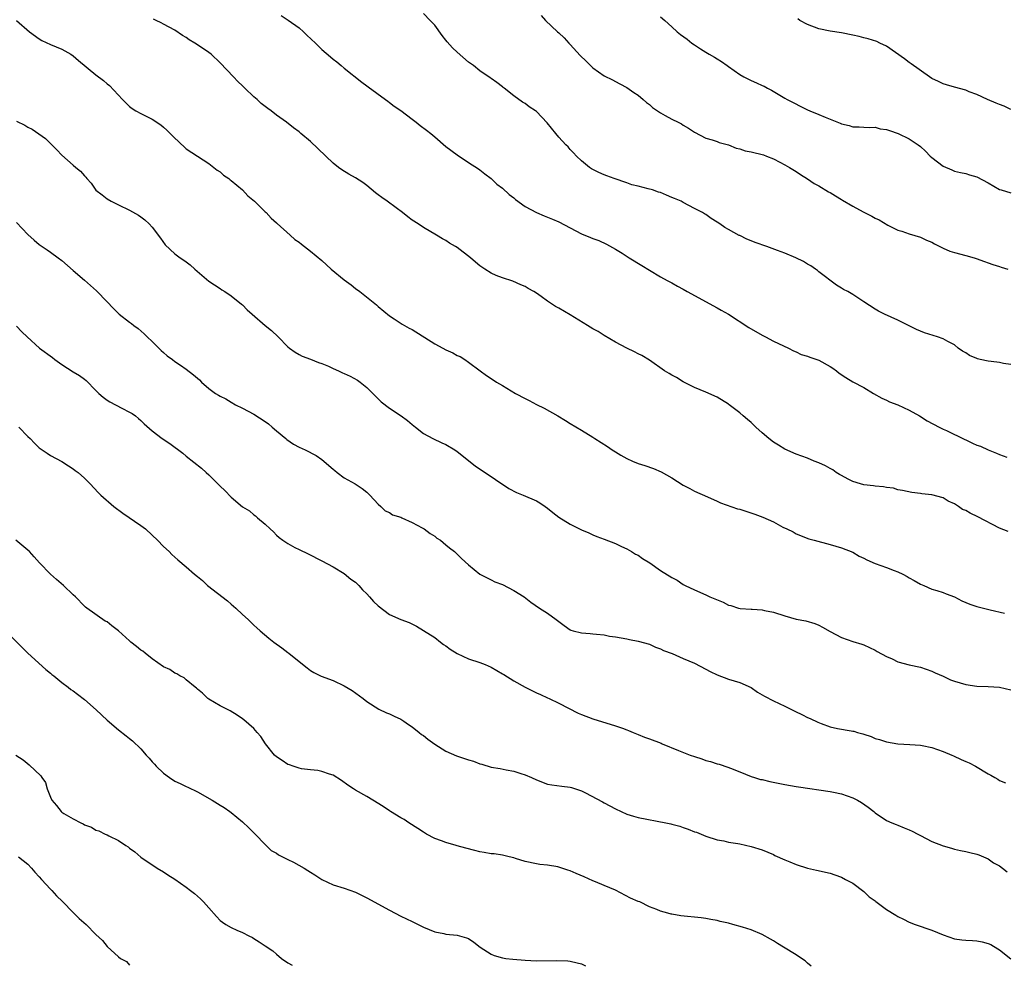
# Model space of a CAD drawing. Units: inches. Extents: x 2628000 to 2631000, y 1503000 to 1506000.
# Drawn here: x 2628186 to 2628360, y 1504124 to 1504291 of the extents above; entities that cross this region are included whole.
import ezdxf

# ---------------------------------------------------------------- set-up
doc = ezdxf.new("R2010")
doc.units = ezdxf.units.IN
doc.header["$MEASUREMENT"] = 0
doc.layers.add('LD26281503_10ft', color=61, linetype='Continuous')

msp = doc.modelspace()

# ---------------------------------------------------------------- linework, layer by layer
at = {"layer": 'LD26281503_10ft'}
for points, elevation in [([(2628185, 1504291), (2628187.3, 1504289), (2628189, 1504287.72), (2628189.46, 1504287.46), (2628191, 1504286.73), (2628193, 1504285.91), (2628194.58, 1504285), (2628195, 1504284.74), (2628195.93, 1504283.93), (2628199, 1504281.39), (2628200.36, 1504280.36), (2628201, 1504279.8), (2628201.46, 1504279.46), (2628203.76, 1504277), (2628205, 1504275.77), (2628205.44, 1504275.44), (2628206.12, 1504275), (2628207, 1504274.5), (2628209, 1504273.53), (2628210.51, 1504272.51), (2628211, 1504272.11), (2628211.6, 1504271.6), (2628213, 1504270.16), (2628213.61, 1504269.61), (2628215, 1504268.3), (2628219, 1504265.69), (2628219.91, 1504265), (2628220.5, 1504264.5), (2628221, 1504264.19), (2628221.62, 1504263.62), (2628222.57, 1504263), (2628222.81, 1504262.81), (2628223, 1504262.67), (2628224.98, 1504261), (2628225.93, 1504259.93), (2628227.08, 1504259), (2628229, 1504257.13), (2628229.15, 1504257), (2628230.03, 1504256.03), (2628231, 1504255.19), (2628231.09, 1504255.09), (2628233.43, 1504253), (2628234.23, 1504252.23), (2628235, 1504251.76), (2628235.41, 1504251.41), (2628237, 1504250.18), (2628239, 1504248.51), (2628240.7, 1504247), (2628243, 1504245.09), (2628244.2, 1504244.2), (2628245, 1504243.57), (2628245.76, 1504243), (2628248.68, 1504240.68), (2628249, 1504240.37), (2628251, 1504238.71), (2628251.82, 1504238.18), (2628253.22, 1504237.22), (2628254.51, 1504236.51), (2628255, 1504236.29), (2628259, 1504233.78), (2628260.47, 1504233), (2628261, 1504232.69), (2628262.19, 1504232.19), (2628263, 1504231.71), (2628263.5, 1504231.5), (2628264.33, 1504231), (2628265, 1504230.54), (2628267.03, 1504229), (2628268.18, 1504228.18), (2628269.37, 1504227.37), (2628269.93, 1504227), (2628271, 1504226.39), (2628273.33, 1504225), (2628275, 1504224.09), (2628275.74, 1504223.74), (2628277, 1504223.03), (2628278.37, 1504222.37), (2628280.8, 1504221), (2628282.18, 1504220.18), (2628283, 1504219.65), (2628285, 1504218.48), (2628287, 1504217.25), (2628287.36, 1504217), (2628289.59, 1504215.59), (2628290.43, 1504215), (2628291, 1504214.64), (2628291.93, 1504214.07), (2628293, 1504213.45), (2628294, 1504213), (2628295, 1504212.57), (2628296.21, 1504212.21), (2628297.73, 1504211.73), (2628299.12, 1504211.12), (2628301, 1504210.06), (2628303, 1504208.78), (2628304.18, 1504208.18), (2628305, 1504207.71), (2628307.3, 1504206.7), (2628309, 1504205.93), (2628309.61, 1504205.61), (2628312.58, 1504204.58), (2628313, 1504204.49), (2628315.65, 1504203.65), (2628317.08, 1504203.08), (2628319, 1504202.24), (2628320.65, 1504201.35), (2628321.36, 1504201), (2628322.48, 1504200.48), (2628323, 1504200.17), (2628325.25, 1504199.25), (2628326.18, 1504199), (2628329, 1504198.28), (2628331, 1504197.69), (2628333, 1504196.87), (2628334.17, 1504196.17), (2628335, 1504195.81), (2628335.52, 1504195.52), (2628337, 1504194.91), (2628339, 1504194.17), (2628340.37, 1504193.63), (2628341, 1504193.4), (2628341.9, 1504193), (2628342.62, 1504192.62), (2628343, 1504192.38), (2628343.9, 1504191.9), (2628345, 1504191.23), (2628345.57, 1504191), (2628347, 1504190.35), (2628347.88, 1504190.12), (2628349, 1504189.78), (2628349.54, 1504189.54), (2628351, 1504189.02), (2628352.31, 1504188.31), (2628353.72, 1504187.72), (2628355, 1504187.27), (2628357.32, 1504186.68), (2628359.87, 1504186.13)], 9220), ([(2628360.53, 1504200.53), (2628359, 1504201.12), (2628355.18, 1504203.18), (2628353.78, 1504203.79), (2628353, 1504204.25), (2628352.45, 1504204.45), (2628351.72, 1504205), (2628351, 1504205.47), (2628349.92, 1504205.92), (2628349, 1504206.51), (2628347, 1504207.06), (2628345.21, 1504207.21), (2628345, 1504207.26), (2628343.44, 1504207.44), (2628341.8, 1504207.8), (2628341, 1504207.94), (2628340.2, 1504208.2), (2628339, 1504208.32), (2628338.48, 1504208.48), (2628337, 1504208.58), (2628336.66, 1504208.66), (2628335, 1504208.84), (2628334.38, 1504209), (2628333, 1504209.42), (2628332.17, 1504209.83), (2628331, 1504210.45), (2628330.66, 1504210.66), (2628330.07, 1504211), (2628329.47, 1504211.47), (2628329, 1504211.69), (2628328.16, 1504212.16), (2628327, 1504212.71), (2628326.2, 1504213), (2628325, 1504213.52), (2628323, 1504214.24), (2628321, 1504215.11), (2628319.86, 1504215.86), (2628319, 1504216.37), (2628318.18, 1504217), (2628317, 1504218), (2628315.87, 1504219), (2628315.45, 1504219.45), (2628315, 1504219.82), (2628314.38, 1504220.38), (2628313.61, 1504221), (2628313, 1504221.53), (2628311.11, 1504223), (2628311, 1504223.08), (2628309, 1504224.3), (2628307, 1504225.21), (2628305, 1504226.06), (2628303, 1504227.05), (2628301.82, 1504227.82), (2628301, 1504228.22), (2628300.52, 1504228.52), (2628299.67, 1504229), (2628297, 1504230.87), (2628295.69, 1504231.69), (2628295, 1504232.02), (2628294.37, 1504232.37), (2628293, 1504233), (2628291, 1504234.09), (2628289, 1504235.26), (2628287.93, 1504235.93), (2628287, 1504236.43), (2628286.03, 1504237), (2628283, 1504238.9), (2628281, 1504240.08), (2628280.39, 1504240.39), (2628279, 1504241.31), (2628277.87, 1504242.13), (2628277, 1504242.73), (2628276.57, 1504243), (2628275.55, 1504243.55), (2628275, 1504243.91), (2628274.23, 1504244.23), (2628272.86, 1504244.86), (2628271, 1504245.44), (2628269.87, 1504245.87), (2628269, 1504246.26), (2628267.85, 1504247), (2628267.32, 1504247.32), (2628267, 1504247.54), (2628266.2, 1504248.2), (2628265.33, 1504249), (2628263, 1504250.81), (2628262.7, 1504251), (2628261.6, 1504251.6), (2628261, 1504252.06), (2628260.36, 1504252.36), (2628259.34, 1504253), (2628257, 1504254.33), (2628256.05, 1504255), (2628255, 1504255.67), (2628254.22, 1504256.22), (2628253.28, 1504257), (2628252.16, 1504257.84), (2628250.59, 1504259), (2628249.64, 1504259.64), (2628249, 1504260.14), (2628248.51, 1504260.51), (2628247, 1504261.76), (2628246.29, 1504262.29), (2628245, 1504263.15), (2628243.81, 1504263.81), (2628242.56, 1504264.56), (2628241.95, 1504265), (2628241, 1504265.75), (2628239.72, 1504267), (2628238.31, 1504268.31), (2628237, 1504269.56), (2628235.32, 1504271), (2628235, 1504271.29), (2628234, 1504272), (2628232.77, 1504273), (2628231, 1504274.23), (2628230.08, 1504275), (2628229.44, 1504275.44), (2628229, 1504275.76), (2628228.31, 1504276.31), (2628227.56, 1504277), (2628227, 1504277.46), (2628225.38, 1504279), (2628225, 1504279.4), (2628224.17, 1504280.17), (2628223.4, 1504281), (2628221, 1504283.49), (2628219.41, 1504285), (2628219, 1504285.33), (2628217, 1504286.69), (2628216.53, 1504287), (2628215.54, 1504287.54), (2628215, 1504287.97), (2628214.33, 1504288.33), (2628213, 1504289.3), (2628211, 1504290.34), (2628210.59, 1504290.59), (2628209.67, 1504291), (2628209.23, 1504291.23)], 9230), ([(2628231.85, 1504291.85), (2628233.06, 1504291.06), (2628235, 1504289.67), (2628235.79, 1504289), (2628236.38, 1504288.38), (2628237.89, 1504287), (2628239, 1504285.88), (2628240.57, 1504284.57), (2628241, 1504284.15), (2628241.65, 1504283.65), (2628242.42, 1504283), (2628243, 1504282.57), (2628246.1, 1504280.1), (2628247, 1504279.43), (2628247.23, 1504279.23), (2628250.27, 1504277), (2628250.69, 1504276.69), (2628251, 1504276.49), (2628251.82, 1504275.82), (2628253, 1504275.06), (2628255, 1504273.52), (2628255.7, 1504273), (2628256.41, 1504272.41), (2628257.58, 1504271.58), (2628258.33, 1504271), (2628259, 1504270.38), (2628261, 1504268.68), (2628263, 1504267.2), (2628265, 1504265.87), (2628266.75, 1504264.75), (2628267, 1504264.57), (2628267.87, 1504263.87), (2628269, 1504263.03), (2628270.03, 1504262.03), (2628271, 1504261.29), (2628272.17, 1504260.17), (2628273, 1504259.58), (2628273.31, 1504259.31), (2628275, 1504258.07), (2628277, 1504257.01), (2628278.4, 1504256.4), (2628279, 1504256.21), (2628279.83, 1504255.83), (2628281, 1504255.33), (2628283, 1504254.28), (2628285, 1504253.26), (2628286.61, 1504252.61), (2628287, 1504252.41), (2628288.03, 1504252.03), (2628289.4, 1504251.4), (2628291, 1504250.54), (2628292.21, 1504249.79), (2628293.44, 1504249), (2628295.65, 1504247.65), (2628297, 1504246.78), (2628299, 1504245.62), (2628300.17, 1504245), (2628301, 1504244.58), (2628301.99, 1504243.99), (2628303, 1504243.45), (2628303.72, 1504243), (2628309, 1504240.11), (2628309.74, 1504239.74), (2628310.99, 1504239), (2628314.64, 1504236.64), (2628317, 1504235.28), (2628317.56, 1504235), (2628319, 1504234.23), (2628321.66, 1504233), (2628322.53, 1504232.53), (2628323, 1504232.35), (2628323.89, 1504231.89), (2628325, 1504231.56), (2628325.4, 1504231.4), (2628326.67, 1504231), (2628327, 1504230.87), (2628329, 1504229.78), (2628329.48, 1504229.48), (2628330.13, 1504229), (2628330.6, 1504228.6), (2628331.79, 1504227.79), (2628333, 1504227.04), (2628335, 1504226.03), (2628336.67, 1504225), (2628338.15, 1504224.15), (2628339, 1504223.79), (2628339.53, 1504223.53), (2628341, 1504222.96), (2628343, 1504222.03), (2628344.8, 1504221), (2628346.16, 1504220.16), (2628348.32, 1504219), (2628349, 1504218.67), (2628349.58, 1504218.42), (2628352.85, 1504216.85), (2628353, 1504216.8), (2628354.2, 1504216.2), (2628355, 1504215.85), (2628355.63, 1504215.63), (2628357, 1504215), (2628358.44, 1504214.44), (2628359, 1504214.2), (2628360.3, 1504213.7)], 9240), ([(2628361, 1504230.1), (2628359.7, 1504230.3), (2628359, 1504230.46), (2628358.53, 1504230.53), (2628357, 1504230.72), (2628355.58, 1504231), (2628355.11, 1504231.11), (2628355, 1504231.15), (2628353.7, 1504231.7), (2628353, 1504232.16), (2628352.45, 1504232.45), (2628351.68, 1504233), (2628351, 1504233.56), (2628349.83, 1504234.17), (2628349, 1504234.63), (2628347.99, 1504235), (2628345.72, 1504235.72), (2628345, 1504236), (2628344.3, 1504236.3), (2628343, 1504236.94), (2628341, 1504237.94), (2628338.64, 1504239), (2628337.55, 1504239.55), (2628337, 1504239.88), (2628335, 1504241.22), (2628333, 1504242.52), (2628332.11, 1504243), (2628331.37, 1504243.37), (2628331, 1504243.63), (2628330.14, 1504244.14), (2628327, 1504246.52), (2628326.74, 1504246.74), (2628326.39, 1504247), (2628325.56, 1504247.56), (2628325, 1504247.87), (2628324.31, 1504248.31), (2628322.91, 1504249), (2628321, 1504249.79), (2628319.7, 1504250.3), (2628317.82, 1504251), (2628315.71, 1504251.71), (2628315, 1504252.01), (2628314.26, 1504252.26), (2628313, 1504252.91), (2628312.93, 1504252.93), (2628311, 1504254.01), (2628310.34, 1504254.34), (2628309.48, 1504255), (2628309, 1504255.31), (2628307.92, 1504255.92), (2628307, 1504256.63), (2628306.76, 1504256.76), (2628306.44, 1504257), (2628305, 1504257.71), (2628303, 1504258.77), (2628302.61, 1504259), (2628301.47, 1504259.47), (2628301, 1504259.69), (2628300.05, 1504260.05), (2628299, 1504260.53), (2628298.63, 1504260.63), (2628297.53, 1504261), (2628296.78, 1504261.22), (2628295, 1504261.64), (2628293.92, 1504261.92), (2628293, 1504262.24), (2628290.75, 1504263), (2628289.47, 1504263.47), (2628289, 1504263.65), (2628288.07, 1504264.07), (2628287, 1504264.59), (2628286.75, 1504264.75), (2628286.38, 1504265), (2628285, 1504266.15), (2628284.12, 1504267), (2628283.59, 1504267.59), (2628283, 1504268.17), (2628282.61, 1504268.61), (2628282.21, 1504269), (2628281, 1504270.34), (2628280.43, 1504271), (2628278.9, 1504272.9), (2628277, 1504274.87), (2628276.82, 1504275), (2628275.72, 1504275.72), (2628275, 1504276.27), (2628274.53, 1504276.53), (2628273, 1504277.64), (2628271.29, 1504279), (2628271.12, 1504279.12), (2628271, 1504279.24), (2628270, 1504280), (2628269, 1504280.71), (2628268.85, 1504280.85), (2628267, 1504282.09), (2628265.85, 1504283), (2628265, 1504283.63), (2628263, 1504285.37), (2628262.15, 1504286.15), (2628261.21, 1504287.21), (2628261, 1504287.5), (2628260.31, 1504288.31), (2628259, 1504290.14), (2628258.23, 1504291), (2628257, 1504292.21)], 9250), ([(2628277.85, 1504291.85), (2628278.63, 1504291), (2628280.74, 1504289), (2628281, 1504288.8), (2628281.92, 1504287.92), (2628282.73, 1504287), (2628283, 1504286.75), (2628284.77, 1504284.77), (2628285.8, 1504283.8), (2628286.6, 1504283), (2628287, 1504282.62), (2628289, 1504281.21), (2628290.48, 1504280.48), (2628291, 1504280.17), (2628291.79, 1504279.79), (2628293, 1504279.14), (2628294.25, 1504278.25), (2628295, 1504277.76), (2628295.9, 1504277), (2628296.48, 1504276.48), (2628297, 1504276.1), (2628297.58, 1504275.58), (2628299, 1504274.62), (2628299.8, 1504274.2), (2628301, 1504273.52), (2628302.1, 1504273), (2628302.67, 1504272.67), (2628303, 1504272.47), (2628303.94, 1504271.94), (2628305, 1504271.21), (2628307, 1504270.19), (2628308.15, 1504269.85), (2628309, 1504269.58), (2628309.39, 1504269.39), (2628311, 1504268.99), (2628312.38, 1504268.38), (2628313, 1504268.3), (2628313.94, 1504267.94), (2628315, 1504267.75), (2628317.19, 1504267.19), (2628317.74, 1504267), (2628319, 1504266.48), (2628320.08, 1504265.92), (2628321, 1504265.47), (2628321.81, 1504265), (2628323, 1504264.26), (2628323.73, 1504263.73), (2628325, 1504262.94), (2628326.15, 1504262.15), (2628327, 1504261.73), (2628328.69, 1504260.69), (2628329, 1504260.53), (2628329.95, 1504259.95), (2628331, 1504259.3), (2628331.19, 1504259.19), (2628333, 1504258.11), (2628334.85, 1504257.15), (2628336.38, 1504256.38), (2628337, 1504256.02), (2628337.68, 1504255.68), (2628339.23, 1504254.77), (2628341, 1504253.9), (2628341.69, 1504253.69), (2628343, 1504253.24), (2628345, 1504252.67), (2628346.09, 1504252.09), (2628347, 1504251.75), (2628347.47, 1504251.47), (2628348.44, 1504251), (2628349, 1504250.7), (2628350.19, 1504250.19), (2628351, 1504249.93), (2628353, 1504249.42), (2628354.5, 1504249), (2628354.88, 1504248.88), (2628356.34, 1504248.34), (2628357, 1504248.12), (2628357.8, 1504247.8), (2628359, 1504247.45), (2628359.31, 1504247.31), (2628360.45, 1504247)], 9260), ([(2628299, 1504291.63), (2628299.74, 1504291), (2628301, 1504289.84), (2628301.95, 1504289), (2628302.53, 1504288.53), (2628303.68, 1504287.68), (2628304.5, 1504287), (2628305, 1504286.66), (2628306.03, 1504285.97), (2628307, 1504285.36), (2628307.62, 1504285), (2628308.52, 1504284.52), (2628309, 1504284.18), (2628309.75, 1504283.75), (2628310.78, 1504283), (2628311, 1504282.86), (2628313, 1504281.45), (2628313.71, 1504281), (2628315, 1504280.36), (2628315.98, 1504279.98), (2628317, 1504279.47), (2628317.35, 1504279.35), (2628317.94, 1504279), (2628318.64, 1504278.64), (2628321, 1504277.25), (2628321.39, 1504277), (2628325, 1504275.18), (2628325.39, 1504275), (2628327, 1504274.36), (2628328.13, 1504273.87), (2628330.79, 1504272.79), (2628331, 1504272.68), (2628332.4, 1504272.4), (2628333, 1504272.14), (2628334.15, 1504272.15), (2628335, 1504272.08), (2628336.04, 1504272.04), (2628337, 1504272.09), (2628337.84, 1504271.84), (2628339, 1504271.69), (2628339.49, 1504271.49), (2628341.03, 1504271), (2628343, 1504270.07), (2628344.56, 1504269), (2628345, 1504268.66), (2628345.88, 1504267.88), (2628346.74, 1504267), (2628347, 1504266.76), (2628349, 1504265.19), (2628350.53, 1504264.53), (2628351, 1504264.3), (2628352.07, 1504264.07), (2628353, 1504263.9), (2628353.66, 1504263.66), (2628355, 1504263.29), (2628357, 1504262.25), (2628359, 1504261.1), (2628359.28, 1504261), (2628361, 1504260.47)], 9270), ([(2628361, 1504275.22), (2628359.81, 1504275.81), (2628359, 1504276.09), (2628358.37, 1504276.37), (2628356.84, 1504277), (2628355, 1504277.89), (2628353.62, 1504278.38), (2628353, 1504278.64), (2628351, 1504279.16), (2628349.62, 1504279.62), (2628349, 1504279.8), (2628348.2, 1504280.2), (2628347, 1504280.75), (2628346.59, 1504281), (2628343.33, 1504283.33), (2628343, 1504283.55), (2628342.19, 1504284.19), (2628339, 1504286.44), (2628337.78, 1504287), (2628337.26, 1504287.26), (2628335.75, 1504287.75), (2628335, 1504287.91), (2628334.14, 1504288.14), (2628333, 1504288.41), (2628331, 1504288.83), (2628329, 1504289.11), (2628327, 1504289.51), (2628325, 1504290.29), (2628323.66, 1504291), (2628323.26, 1504291.26)], 9280), ([(2628185, 1504273.15), (2628186.45, 1504272.45), (2628187, 1504272.1), (2628187.75, 1504271.75), (2628190.11, 1504270.11), (2628192.11, 1504268.11), (2628193, 1504267.14), (2628195, 1504265.37), (2628195.49, 1504265), (2628196.32, 1504264.32), (2628197, 1504263.51), (2628197.24, 1504263.24), (2628197.43, 1504263), (2628198.18, 1504262.17), (2628199, 1504260.98), (2628200.12, 1504260.12), (2628201, 1504259.41), (2628201.73, 1504259), (2628203, 1504258.37), (2628205, 1504257.43), (2628206.55, 1504256.55), (2628207, 1504256.26), (2628207.7, 1504255.7), (2628208.48, 1504255), (2628209, 1504254.44), (2628210.46, 1504252.46), (2628211.27, 1504251.27), (2628213, 1504249.69), (2628213.95, 1504249), (2628214.6, 1504248.6), (2628215, 1504248.25), (2628215.72, 1504247.72), (2628216.53, 1504247), (2628219, 1504244.87), (2628221, 1504243.55), (2628221.31, 1504243.31), (2628221.84, 1504243), (2628223, 1504242.27), (2628224.81, 1504240.81), (2628225, 1504240.65), (2628225.81, 1504239.81), (2628226.7, 1504239), (2628229.01, 1504237.01), (2628230.13, 1504236.13), (2628231.29, 1504235), (2628233, 1504233.23), (2628233.29, 1504233), (2628234.29, 1504232.29), (2628235, 1504231.85), (2628235.57, 1504231.57), (2628237, 1504231.05), (2628238.45, 1504230.45), (2628239, 1504230.29), (2628240.2, 1504229.8), (2628241, 1504229.43), (2628241.98, 1504229), (2628242.66, 1504228.66), (2628243, 1504228.52), (2628244.03, 1504228.03), (2628245.34, 1504227.34), (2628245.82, 1504227), (2628247, 1504226.05), (2628248.5, 1504224.5), (2628249, 1504224.05), (2628249.53, 1504223.53), (2628251, 1504222.4), (2628253.06, 1504221), (2628254.18, 1504220.18), (2628255, 1504219.48), (2628255.63, 1504219), (2628257, 1504217.92), (2628258.68, 1504217), (2628260.27, 1504216.27), (2628261, 1504215.96), (2628262.59, 1504215), (2628263, 1504214.73), (2628266.19, 1504212.19), (2628269.75, 1504209.75), (2628272.15, 1504208.15), (2628273.48, 1504207.48), (2628274.67, 1504207), (2628277, 1504205.98), (2628277.62, 1504205.62), (2628278.55, 1504205), (2628279, 1504204.68), (2628279.92, 1504203.92), (2628281, 1504203.1), (2628283, 1504201.86), (2628285, 1504200.87), (2628286.31, 1504200.31), (2628287, 1504199.98), (2628287.69, 1504199.69), (2628289, 1504199.19), (2628291, 1504198.41), (2628292.07, 1504197.93), (2628293, 1504197.48), (2628293.84, 1504197), (2628294.56, 1504196.56), (2628295, 1504196.34), (2628295.79, 1504195.79), (2628297.09, 1504195), (2628299, 1504193.66), (2628301, 1504192.39), (2628301.92, 1504191.92), (2628303, 1504191.18), (2628303.33, 1504191), (2628305, 1504190.22), (2628307, 1504189.37), (2628307.72, 1504189), (2628310.05, 1504188.05), (2628311, 1504187.54), (2628311.44, 1504187.44), (2628312.8, 1504187), (2628313.06, 1504186.94), (2628315, 1504186.83), (2628315.21, 1504186.79), (2628317, 1504186.71), (2628317.4, 1504186.6), (2628319, 1504186.3), (2628321, 1504185.63), (2628323, 1504185.07), (2628324.72, 1504184.72), (2628326.28, 1504184.28), (2628327, 1504183.97), (2628327.63, 1504183.64), (2628329, 1504182.84), (2628331, 1504181.8), (2628333, 1504181.1), (2628334.62, 1504180.62), (2628335, 1504180.48), (2628336, 1504180), (2628337, 1504179.57), (2628337.33, 1504179.33), (2628339, 1504178.42), (2628339.98, 1504178.02), (2628341, 1504177.52), (2628342.98, 1504176.98), (2628345, 1504176.53), (2628347, 1504175.86), (2628347.57, 1504175.57), (2628349, 1504174.94), (2628350.31, 1504174.31), (2628351, 1504174.07), (2628353, 1504173.49), (2628355, 1504173.21), (2628357, 1504173.13), (2628358.99, 1504172.99), (2628361, 1504172.54)], 9210), ([(2628185, 1504255.21), (2628187, 1504253.12), (2628188.09, 1504252.09), (2628189, 1504251.35), (2628189.52, 1504251), (2628190.38, 1504250.38), (2628191, 1504249.96), (2628192.37, 1504249), (2628193, 1504248.51), (2628195, 1504246.76), (2628197, 1504245.06), (2628198.07, 1504244.07), (2628199.16, 1504243.16), (2628201, 1504241.22), (2628202.09, 1504240.09), (2628203, 1504239.11), (2628203.13, 1504239), (2628205, 1504237.58), (2628205.35, 1504237.35), (2628205.77, 1504237), (2628206.5, 1504236.5), (2628207.56, 1504235.56), (2628208.12, 1504235), (2628209, 1504234.17), (2628210.16, 1504233), (2628210.59, 1504232.59), (2628211, 1504232.23), (2628211.67, 1504231.67), (2628212.56, 1504231), (2628213, 1504230.65), (2628213.99, 1504229.99), (2628215, 1504229.29), (2628216.3, 1504228.3), (2628217, 1504227.67), (2628217.37, 1504227.37), (2628217.74, 1504227), (2628219, 1504225.84), (2628220.21, 1504225), (2628220.71, 1504224.71), (2628221, 1504224.52), (2628222.03, 1504224.03), (2628223, 1504223.47), (2628223.76, 1504223), (2628225, 1504222.36), (2628227, 1504221.3), (2628229, 1504220.03), (2628229.59, 1504219.59), (2628230.25, 1504219), (2628231, 1504218.39), (2628232.65, 1504217), (2628232.83, 1504216.83), (2628234.02, 1504216.02), (2628235, 1504215.47), (2628236.09, 1504215), (2628238.01, 1504214.01), (2628239, 1504213.32), (2628241, 1504211.57), (2628241.33, 1504211.33), (2628241.71, 1504211), (2628243, 1504210.07), (2628244.93, 1504209), (2628246.19, 1504208.19), (2628247, 1504207.49), (2628247.52, 1504207), (2628249, 1504205.39), (2628249.45, 1504205), (2628250.24, 1504204.24), (2628251, 1504203.93), (2628251.53, 1504203.53), (2628253, 1504203.08), (2628253.2, 1504203), (2628255, 1504202.14), (2628256.8, 1504201.2), (2628257.15, 1504201), (2628258.21, 1504200.21), (2628259, 1504199.72), (2628259.4, 1504199.4), (2628260.02, 1504199), (2628261, 1504198.2), (2628261.65, 1504197.65), (2628262.49, 1504197), (2628263.77, 1504195.77), (2628265, 1504194.65), (2628266.97, 1504193), (2628269, 1504192), (2628269.64, 1504191.64), (2628271, 1504191.15), (2628273, 1504190.14), (2628274.84, 1504189), (2628276.03, 1504188.03), (2628277.56, 1504187), (2628279, 1504186.13), (2628280.53, 1504185), (2628281.92, 1504183.92), (2628283, 1504183.17), (2628283.12, 1504183.12), (2628283.5, 1504183), (2628285, 1504182.63), (2628286.52, 1504182.52), (2628287, 1504182.47), (2628287.64, 1504182.36), (2628289, 1504182.26), (2628289.94, 1504182.06), (2628291, 1504181.92), (2628293, 1504181.56), (2628293.46, 1504181.46), (2628295, 1504181.16), (2628297, 1504180.6), (2628298.09, 1504180.08), (2628299, 1504179.81), (2628299.52, 1504179.52), (2628301.05, 1504178.95), (2628303, 1504178.11), (2628305, 1504177.23), (2628307, 1504176.17), (2628307.79, 1504175.79), (2628309, 1504175.17), (2628311, 1504174.45), (2628313, 1504173.86), (2628315, 1504172.94), (2628316.13, 1504172.13), (2628317, 1504171.68), (2628317.41, 1504171.41), (2628319, 1504170.57), (2628321, 1504169.65), (2628322.28, 1504169), (2628322.74, 1504168.74), (2628324.09, 1504168.09), (2628325, 1504167.65), (2628325.48, 1504167.48), (2628326.82, 1504166.82), (2628327.42, 1504166.58), (2628329, 1504166.01), (2628330.29, 1504165.71), (2628332.72, 1504165.28), (2628333, 1504165.24), (2628333.2, 1504165.2), (2628333.86, 1504165), (2628334.77, 1504164.77), (2628335, 1504164.68), (2628336.27, 1504164.27), (2628337, 1504163.94), (2628337.75, 1504163.75), (2628339, 1504163.32), (2628341, 1504162.98), (2628343.13, 1504162.87), (2628345, 1504162.74), (2628345.31, 1504162.69), (2628347, 1504162.32), (2628348.01, 1504161.99), (2628349, 1504161.62), (2628350.56, 1504161), (2628350.85, 1504160.85), (2628352.23, 1504160.23), (2628353, 1504159.86), (2628353.62, 1504159.62), (2628354.76, 1504159), (2628357, 1504157.66), (2628357.44, 1504157.44), (2628358.14, 1504157), (2628358.72, 1504156.72), (2628359, 1504156.52), (2628360.06, 1504156.06)], 9200), ([(2628185, 1504236.92), (2628185.91, 1504235.91), (2628186.84, 1504235), (2628189.07, 1504233), (2628191.34, 1504231.34), (2628191.77, 1504231), (2628193, 1504230.13), (2628195, 1504228.82), (2628196.15, 1504228.15), (2628197, 1504227.49), (2628197.29, 1504227.28), (2628199, 1504225.51), (2628199.53, 1504225), (2628200.32, 1504224.32), (2628201, 1504223.78), (2628201.49, 1504223.49), (2628203.61, 1504222.39), (2628205, 1504221.69), (2628205.42, 1504221.42), (2628206.01, 1504221), (2628206.57, 1504220.57), (2628207, 1504220.2), (2628207.6, 1504219.6), (2628209, 1504218.36), (2628210.75, 1504217), (2628212.11, 1504216.11), (2628214.4, 1504214.4), (2628215, 1504213.9), (2628217.74, 1504211.74), (2628218.54, 1504211), (2628219, 1504210.6), (2628221, 1504208.6), (2628221.83, 1504207.83), (2628223, 1504206.62), (2628225, 1504204.92), (2628226.19, 1504204.19), (2628227, 1504203.5), (2628227.3, 1504203.3), (2628227.66, 1504203), (2628229, 1504201.85), (2628229.86, 1504201), (2628230.47, 1504200.47), (2628231, 1504199.93), (2628231.49, 1504199.49), (2628232.1, 1504199), (2628233, 1504198.41), (2628234.27, 1504197.73), (2628235, 1504197.35), (2628236.58, 1504196.58), (2628239, 1504195.35), (2628241, 1504194.3), (2628243, 1504193.1), (2628244.14, 1504192.14), (2628245, 1504191.56), (2628245.55, 1504191), (2628246.23, 1504190.23), (2628247, 1504189.53), (2628247.47, 1504189), (2628248.17, 1504188.17), (2628249, 1504187.39), (2628251, 1504185.87), (2628252.99, 1504185.01), (2628254.48, 1504184.48), (2628255.78, 1504183.78), (2628257, 1504183.03), (2628259, 1504181.78), (2628260.02, 1504181), (2628260.58, 1504180.58), (2628261, 1504180.33), (2628261.75, 1504179.75), (2628263, 1504178.97), (2628265, 1504178.03), (2628267, 1504177.36), (2628267.95, 1504177), (2628269, 1504176.55), (2628271, 1504175.39), (2628271.23, 1504175.23), (2628273, 1504174.13), (2628275, 1504173.03), (2628276.33, 1504172.33), (2628277, 1504171.98), (2628277.72, 1504171.72), (2628279, 1504171.11), (2628279.28, 1504171), (2628281, 1504170.2), (2628284.43, 1504168.43), (2628285, 1504168.18), (2628287, 1504167.39), (2628291, 1504166.15), (2628292.26, 1504165.74), (2628293, 1504165.45), (2628293.31, 1504165.31), (2628294.16, 1504165), (2628294.74, 1504164.74), (2628295, 1504164.66), (2628296.15, 1504164.15), (2628297, 1504163.89), (2628299.09, 1504163.09), (2628299.29, 1504163), (2628302.19, 1504161.81), (2628304.24, 1504161), (2628305, 1504160.72), (2628306.32, 1504160.32), (2628307, 1504160.05), (2628307.84, 1504159.84), (2628309, 1504159.44), (2628309.36, 1504159.36), (2628310.87, 1504158.87), (2628311.34, 1504158.66), (2628313, 1504158.02), (2628315, 1504157.2), (2628315.59, 1504157), (2628316.69, 1504156.69), (2628317, 1504156.64), (2628318.32, 1504156.32), (2628321, 1504155.76), (2628323, 1504155.41), (2628323.38, 1504155.38), (2628329, 1504154.53), (2628329.6, 1504154.4), (2628331, 1504154.13), (2628333, 1504153.44), (2628333.83, 1504153), (2628334.58, 1504152.58), (2628335.75, 1504151.75), (2628336.73, 1504151), (2628337, 1504150.78), (2628339, 1504149.41), (2628339.93, 1504149), (2628340.69, 1504148.69), (2628341, 1504148.6), (2628342.09, 1504148.09), (2628343, 1504147.79), (2628343.51, 1504147.51), (2628344.52, 1504147), (2628345, 1504146.74), (2628347, 1504145.72), (2628349, 1504144.94), (2628350.49, 1504144.49), (2628351, 1504144.32), (2628352.11, 1504144.11), (2628353, 1504143.9), (2628353.76, 1504143.76), (2628355, 1504143.48), (2628355.32, 1504143.32), (2628356.15, 1504143), (2628357, 1504142.64), (2628357.92, 1504141.92), (2628359, 1504141.37), (2628359.5, 1504141), (2628360.32, 1504140.32)], 9190), ([(2628185.39, 1504219), (2628187, 1504217.37), (2628187.39, 1504217), (2628188.16, 1504216.16), (2628189, 1504215.39), (2628190.41, 1504214.41), (2628191, 1504214.03), (2628193, 1504212.93), (2628194.16, 1504212.16), (2628195, 1504211.65), (2628195.35, 1504211.35), (2628195.87, 1504211), (2628197, 1504210.02), (2628198.03, 1504209), (2628199.44, 1504207.44), (2628199.88, 1504207), (2628202.2, 1504205), (2628203.82, 1504203.82), (2628207, 1504201.63), (2628207.8, 1504201), (2628209, 1504199.93), (2628209.95, 1504199), (2628211, 1504197.91), (2628211.98, 1504197), (2628212.49, 1504196.49), (2628213.54, 1504195.54), (2628215, 1504194.32), (2628216.47, 1504193), (2628217, 1504192.6), (2628217.87, 1504191.87), (2628218.81, 1504191), (2628222.3, 1504188.3), (2628223, 1504187.71), (2628223.82, 1504187), (2628225, 1504185.87), (2628225.98, 1504185), (2628227, 1504183.97), (2628227.5, 1504183.5), (2628228.08, 1504183), (2628229.67, 1504181.67), (2628230.51, 1504181), (2628231.95, 1504179.95), (2628233, 1504179.12), (2628233.18, 1504179), (2628235, 1504177.54), (2628236.45, 1504176.45), (2628237, 1504175.98), (2628237.62, 1504175.62), (2628238.93, 1504174.94), (2628241, 1504174.19), (2628243, 1504173.26), (2628244.41, 1504172.41), (2628246.33, 1504171), (2628247, 1504170.48), (2628249.1, 1504169.1), (2628250.49, 1504168.49), (2628251, 1504168.3), (2628251.85, 1504167.85), (2628253, 1504167.36), (2628253.2, 1504167.2), (2628253.53, 1504167), (2628254.38, 1504166.38), (2628255, 1504166.01), (2628256.28, 1504165), (2628256.66, 1504164.66), (2628257, 1504164.47), (2628257.78, 1504163.78), (2628259, 1504162.92), (2628261, 1504161.67), (2628262.85, 1504160.85), (2628265, 1504160.15), (2628265.9, 1504159.9), (2628267, 1504159.45), (2628267.37, 1504159.37), (2628269, 1504158.83), (2628270.59, 1504158.59), (2628271.64, 1504158.36), (2628273, 1504158.16), (2628274.27, 1504157.73), (2628275, 1504157.52), (2628276.14, 1504157), (2628277, 1504156.58), (2628279, 1504155.83), (2628279.72, 1504155.72), (2628281.48, 1504155.48), (2628283, 1504155.34), (2628283.24, 1504155.24), (2628285, 1504154.66), (2628285.67, 1504154.33), (2628288.7, 1504152.7), (2628289, 1504152.56), (2628290.02, 1504152.02), (2628291, 1504151.48), (2628293, 1504150.53), (2628294.17, 1504150.17), (2628295, 1504149.96), (2628299.93, 1504149), (2628300.81, 1504148.81), (2628301, 1504148.75), (2628302.4, 1504148.4), (2628303, 1504148.16), (2628303.9, 1504147.9), (2628305, 1504147.42), (2628305.33, 1504147.33), (2628306.17, 1504147), (2628307, 1504146.64), (2628309, 1504146.01), (2628310.21, 1504145.79), (2628311, 1504145.59), (2628312.65, 1504145.35), (2628313, 1504145.26), (2628315, 1504144.84), (2628317, 1504144.23), (2628319, 1504143.37), (2628319.24, 1504143.24), (2628321, 1504142.45), (2628321.9, 1504142.1), (2628323, 1504141.64), (2628325, 1504140.99), (2628326.61, 1504140.61), (2628329, 1504140.09), (2628329.82, 1504139.82), (2628331, 1504139.39), (2628331.75, 1504139), (2628333, 1504138.31), (2628335, 1504136.86), (2628335.93, 1504135.93), (2628337, 1504135.17), (2628337.09, 1504135.09), (2628339, 1504133.65), (2628340.64, 1504132.64), (2628341, 1504132.44), (2628341.97, 1504131.97), (2628343, 1504131.43), (2628344.04, 1504131), (2628347, 1504129.98), (2628349, 1504129.18), (2628351, 1504128.5), (2628352.32, 1504128.32), (2628353, 1504128.21), (2628354.18, 1504128.18), (2628355, 1504128.12), (2628355.94, 1504127.94), (2628357, 1504127.67), (2628357.46, 1504127.46), (2628358.71, 1504126.71), (2628359, 1504126.52), (2628361, 1504124.93)], 9180), ([(2628325.65, 1504123.65), (2628325, 1504124.16), (2628324.57, 1504124.57), (2628323.92, 1504125), (2628323, 1504125.64), (2628320.74, 1504127), (2628319.67, 1504127.67), (2628319, 1504128.13), (2628318.42, 1504128.42), (2628317, 1504129.26), (2628315, 1504130.04), (2628313.49, 1504130.51), (2628311.81, 1504131), (2628311, 1504131.22), (2628309.55, 1504131.55), (2628309, 1504131.72), (2628307.9, 1504131.9), (2628307, 1504132.07), (2628306.17, 1504132.17), (2628302.55, 1504132.55), (2628301, 1504132.84), (2628300.85, 1504132.85), (2628300.28, 1504133), (2628299, 1504133.38), (2628298.35, 1504133.65), (2628297, 1504134.15), (2628295.29, 1504135), (2628295, 1504135.1), (2628293.67, 1504135.67), (2628291, 1504137.11), (2628289, 1504137.93), (2628287.47, 1504138.53), (2628287, 1504138.73), (2628285.46, 1504139.46), (2628284.03, 1504140.03), (2628283, 1504140.52), (2628282.6, 1504140.6), (2628281.52, 1504141), (2628281, 1504141.17), (2628280.78, 1504141.22), (2628279, 1504141.5), (2628277.63, 1504141.63), (2628277, 1504141.74), (2628275, 1504142.17), (2628273.33, 1504142.67), (2628273, 1504142.78), (2628272.21, 1504143), (2628271.24, 1504143.24), (2628271, 1504143.26), (2628269.52, 1504143.52), (2628269, 1504143.54), (2628267.77, 1504143.77), (2628267, 1504143.88), (2628266.1, 1504144.1), (2628264.52, 1504144.52), (2628263, 1504144.95), (2628262.78, 1504145), (2628261, 1504145.5), (2628260.2, 1504145.8), (2628259, 1504146.22), (2628257.55, 1504147), (2628257, 1504147.34), (2628256.02, 1504148.02), (2628254.43, 1504149), (2628253.57, 1504149.57), (2628253, 1504149.88), (2628251.16, 1504151), (2628251, 1504151.1), (2628249.89, 1504151.89), (2628248.06, 1504153), (2628247, 1504153.66), (2628245, 1504154.78), (2628244.63, 1504155), (2628243.65, 1504155.65), (2628242.52, 1504156.52), (2628241, 1504157.43), (2628240.4, 1504157.6), (2628239, 1504158.11), (2628238.29, 1504158.29), (2628237, 1504158.38), (2628235.45, 1504158.55), (2628235, 1504158.65), (2628233.95, 1504159), (2628233.27, 1504159.27), (2628233, 1504159.35), (2628232.02, 1504160.02), (2628231, 1504160.67), (2628230.63, 1504161), (2628229.05, 1504163), (2628228.25, 1504164.25), (2628227.58, 1504165), (2628227, 1504165.72), (2628225.23, 1504167.23), (2628225, 1504167.41), (2628224.04, 1504168.04), (2628222.8, 1504168.8), (2628221, 1504169.71), (2628219, 1504170.89), (2628218.86, 1504171), (2628217.92, 1504171.92), (2628217, 1504172.64), (2628216.83, 1504172.83), (2628216.6, 1504173), (2628215, 1504174.32), (2628214.65, 1504174.65), (2628213.91, 1504175), (2628213.37, 1504175.37), (2628213, 1504175.5), (2628212.13, 1504176.13), (2628211, 1504176.62), (2628209, 1504178), (2628207.72, 1504179), (2628207.36, 1504179.36), (2628207, 1504179.53), (2628206.22, 1504180.22), (2628205.23, 1504181), (2628205.11, 1504181.11), (2628205, 1504181.19), (2628203, 1504182.97), (2628201.85, 1504183.85), (2628201, 1504184.55), (2628200.69, 1504184.69), (2628197.41, 1504187), (2628197.18, 1504187.18), (2628197, 1504187.36), (2628195.43, 1504189), (2628195, 1504189.37), (2628193.32, 1504191), (2628192.05, 1504192.05), (2628191, 1504193.02), (2628189.04, 1504195), (2628188.07, 1504196.07), (2628187.26, 1504197), (2628187, 1504197.28), (2628184.87, 1504199)], 9170), ([(2628183, 1504182.95), (2628186, 1504180), (2628187, 1504179.03), (2628190.14, 1504176.14), (2628191, 1504175.46), (2628191.24, 1504175.24), (2628191.57, 1504175), (2628193, 1504173.84), (2628194.12, 1504173), (2628194.61, 1504172.61), (2628195, 1504172.37), (2628195.76, 1504171.76), (2628197, 1504170.83), (2628199.08, 1504169), (2628201, 1504167.17), (2628203, 1504165.44), (2628204.41, 1504164.41), (2628205, 1504163.92), (2628205.53, 1504163.53), (2628207, 1504162.11), (2628207.92, 1504161), (2628208.46, 1504160.46), (2628209, 1504159.79), (2628209.39, 1504159.39), (2628209.68, 1504159), (2628211, 1504157.81), (2628212.05, 1504157), (2628213, 1504156.38), (2628213.94, 1504155.94), (2628215, 1504155.41), (2628215.29, 1504155.29), (2628217, 1504154.47), (2628219.59, 1504153), (2628221, 1504152.11), (2628221.72, 1504151.72), (2628222.75, 1504151), (2628223, 1504150.81), (2628225, 1504149.19), (2628226.1, 1504148.1), (2628227, 1504147.25), (2628227.21, 1504147), (2628229, 1504145.16), (2628230.08, 1504144.08), (2628231, 1504143.61), (2628231.35, 1504143.35), (2628232.06, 1504143), (2628233, 1504142.49), (2628233.99, 1504142.01), (2628235.88, 1504141), (2628236.54, 1504140.54), (2628237, 1504140.24), (2628237.79, 1504139.79), (2628239, 1504139), (2628241, 1504138), (2628243, 1504137.41), (2628245, 1504136.71), (2628246.14, 1504136.14), (2628247, 1504135.75), (2628251, 1504133.52), (2628252.03, 1504133), (2628253, 1504132.46), (2628254.01, 1504132.01), (2628255, 1504131.51), (2628255.37, 1504131.37), (2628256.07, 1504131), (2628257, 1504130.55), (2628259, 1504129.69), (2628260.61, 1504129.39), (2628261, 1504129.3), (2628263, 1504129.15), (2628264.66, 1504128.66), (2628265, 1504128.51), (2628265.91, 1504127.91), (2628267.05, 1504127), (2628269, 1504125.74), (2628269.54, 1504125.54), (2628271, 1504125.09), (2628271.61, 1504125), (2628272.85, 1504124.85), (2628275, 1504124.68), (2628277, 1504124.6), (2628280.64, 1504124.64), (2628282.57, 1504124.57), (2628283, 1504124.51), (2628284.25, 1504124.25), (2628285, 1504124.05), (2628285.69, 1504123.69)], 9160), ([(2628184.85, 1504161), (2628186.13, 1504160.13), (2628187.24, 1504159.24), (2628189.29, 1504157.29), (2628189.47, 1504157), (2628190.11, 1504156.11), (2628190.42, 1504155), (2628191, 1504153.55), (2628191.24, 1504153), (2628192.04, 1504152.04), (2628192.85, 1504151), (2628193, 1504150.87), (2628193.34, 1504150.66), (2628195, 1504149.72), (2628196.36, 1504149), (2628196.8, 1504148.8), (2628197, 1504148.64), (2628198.23, 1504148.23), (2628199, 1504147.72), (2628199.56, 1504147.56), (2628200.68, 1504147), (2628201, 1504146.87), (2628201.31, 1504146.69), (2628203, 1504145.88), (2628204.33, 1504145), (2628204.75, 1504144.75), (2628205, 1504144.49), (2628205.89, 1504143.89), (2628207, 1504142.95), (2628209.87, 1504141), (2628211, 1504140.32), (2628211.78, 1504139.78), (2628213, 1504139.01), (2628215, 1504137.61), (2628215.76, 1504137), (2628216.48, 1504136.48), (2628217, 1504136), (2628217.55, 1504135.55), (2628218.08, 1504135), (2628219, 1504133.93), (2628220.4, 1504132.4), (2628221, 1504131.7), (2628221.41, 1504131.41), (2628222.05, 1504131), (2628223, 1504130.5), (2628223.99, 1504130.01), (2628225, 1504129.6), (2628226.11, 1504129), (2628226.72, 1504128.72), (2628227, 1504128.51), (2628227.94, 1504127.94), (2628229, 1504127.24), (2628230.32, 1504126.32), (2628231, 1504125.73), (2628231.88, 1504125), (2628233, 1504124.23), (2628233.8, 1504123.8)], 9150), ([(2628185.32, 1504143), (2628187, 1504141.66), (2628187.62, 1504141), (2628188.24, 1504140.24), (2628189, 1504139.43), (2628189.37, 1504139), (2628191, 1504137.24), (2628191.24, 1504137), (2628192.08, 1504136.08), (2628193.1, 1504135.1), (2628195, 1504133.13), (2628196.09, 1504132.09), (2628197.3, 1504131), (2628199, 1504129.25), (2628200.19, 1504128.19), (2628201, 1504127.09), (2628203, 1504125.31), (2628203.41, 1504125), (2628204.45, 1504124.45), (2628205, 1504123.84)], 9140)]:
    msp.add_lwpolyline(points, dxfattribs=dict(at, elevation=elevation))

doc.saveas('drawing.dxf')
